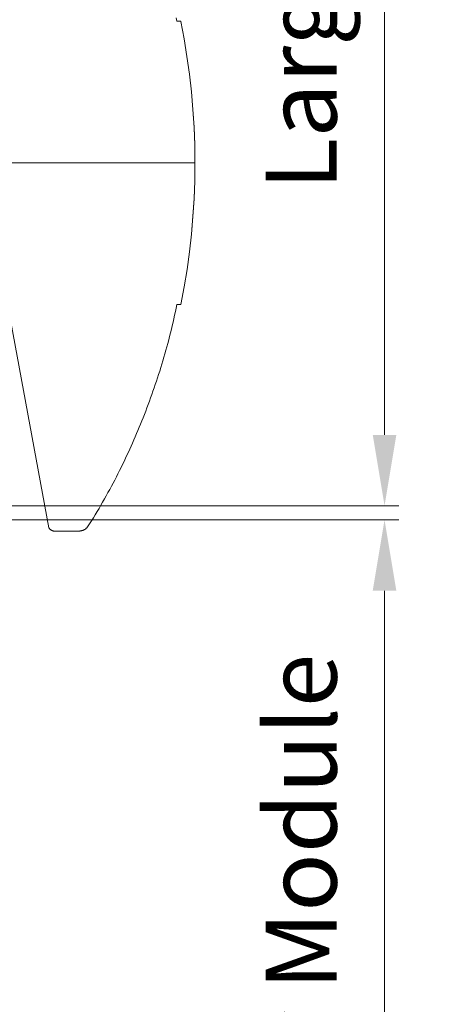
# Model space of a CAD drawing. Units: millimetres. Extents: x -22 to 634, y -64 to 885.
# Drawn here: x 509 to 538, y 356 to 426 of the extents above; entities that cross this region are included whole.
import ezdxf

# ---------------------------------------------------------------- set-up
doc = ezdxf.new("R2010")
doc.units = ezdxf.units.MM
doc.header["$PDMODE"] = 2
doc.header["$PDSIZE"] = 10
doc.layers.add('AM_4', color=3, linetype='Continuous', lineweight=20)
doc.layers.add('AM_5', color=3, linetype='Continuous', lineweight=20)
doc.styles.get("Standard").update_dxf_attribs({"font": 'ARIAL.TTF'})
doc.dimstyles.new('MAL-ISO$0', dxfattribs={"dimtxt": 3, "dimasz": 3, "dimexe": 1, "dimexo": 1, "dimgap": 1.5, "dimtad": 1, "dimtxsty": 'Standard', "dimcen": 0, "dimclrd": 256, "dimclre": 256, "dimclrt": 3, "dimadec": 1, "dimazin": 2, "dimtp": 0.1, "dimtm": 0.1, "dimtfac": 0.71, "dimtmove": 0, "dimatfit": 3, "dimfxl": 1, "dimlwd": -1, "dimlwe": -1, "dimarcsym": 1})

# ---------------------------------------------------------------- blocks, each defined once
blk = doc.blocks.new('*D28')
at = {"layer": 'AM_5', "transparency": 16777216}
for p, q in [((502.452, 390.18), (535.42, 390.18)), ((534.42, 326.376), (534.42, 385.18)), ((502.452, 321.376), (535.42, 321.376))]:
    blk.add_line(p, q, dxfattribs=at)
for points in [[(533.587, 385.18), (535.254, 385.18), (534.42, 390.18)], [(533.587, 326.376), (535.254, 326.376), (534.42, 321.376)]]:
    blk.add_solid(points, dxfattribs=at)
at = {"layer": 'Defpoints', "color": 0, "transparency": 16777216}
for p in [(501.452, 390.18), (534.42, 390.18), (501.452, 321.376)]:
    blk.add_point(p, dxfattribs=at)
at = {"layer": 'AM_5', "color": 3, "transparency": 16777216, "insert": (529.185, 355.778), "char_height": 5, "attachment_point": 5, "rotation": 90}
blk.add_mtext('Largeur Module', dxfattribs=at)
blk = doc.blocks.new('*D38')
at = {"layer": 'AM_5', "transparency": 16777216}
for p, q in [((502.452, 485.642), (535.42, 485.642)), ((534.42, 396.18), (534.42, 480.642)), ((502.452, 391.18), (535.42, 391.18))]:
    blk.add_line(p, q, dxfattribs=at)
for points in [[(533.587, 480.642), (535.254, 480.642), (534.42, 485.642)], [(533.587, 396.18), (535.254, 396.18), (534.42, 391.18)]]:
    blk.add_solid(points, dxfattribs=at)
at = {"layer": 'Defpoints', "color": 0, "transparency": 16777216}
for p in [(501.452, 485.642), (534.42, 485.642), (501.452, 391.18)]:
    blk.add_point(p, dxfattribs=at)
at = {"layer": 'AM_5', "color": 3, "transparency": 16777216, "insert": (529.185, 438.411), "char_height": 5, "attachment_point": 5, "rotation": 90}
blk.add_mtext('Largeur Module', dxfattribs=at)
blk = doc.blocks.new('*D44')
at = {"layer": 'AM_5', "transparency": 16777216}
for p, q in [((502.452, 485.642), (555.2, 485.642)), ((554.2, 142.581), (554.2, 480.642)), ((502.452, 137.581), (555.2, 137.581))]:
    blk.add_line(p, q, dxfattribs=at)
for points in [[(553.366, 480.642), (555.033, 480.642), (554.2, 485.642)], [(553.366, 142.581), (555.033, 142.581), (554.2, 137.581)]]:
    blk.add_solid(points, dxfattribs=at)
at = {"layer": 'Defpoints', "color": 0, "transparency": 16777216}
for p in [(501.452, 485.642), (554.2, 485.642), (501.452, 137.581)]:
    blk.add_point(p, dxfattribs=at)
at = {"layer": 'AM_5', "color": 3, "transparency": 16777216, "insert": (548.954, 329.192), "char_height": 5, "attachment_point": 5, "rotation": 90}
blk.add_mtext('Largeur vantail coulisant = Largeur de baie + 92', dxfattribs=at)

msp = doc.modelspace()

# ---------------------------------------------------------------- linework, layer by layer
at = {"layer": 'AM_4'}
msp.add_line((505.95686, 415.38636), (510.72217, 389.62326), dxfattribs=at)
at = {"layer": 'AM_5'}
for p, q in [((519.75955, 425.39164), (520.03012, 425.39161)), ((519.76759, 405.38804), (520.03816, 405.38829)), ((511.17416, 389.38117), (512.75645, 389.38244))]:
    msp.add_line(p, q, dxfattribs=at)
at = {"layer": 'AM_5', "flags": 128}
for points in [[(519.7068, 425.64228), (519.75955, 425.39164)], [(520.03322, 425.37862), (520.03301, 425.37967), (520.0328, 425.38068), (520.0326, 425.38165), (520.0324, 425.38257), (520.03222, 425.38345), (520.03204, 425.38428), (520.03187, 425.38507), (520.03171, 425.38582), (520.03155, 425.38652), (520.0314, 425.38717), (520.03126, 425.38778), (520.03113, 425.38835), (520.031, 425.38887), (520.03088, 425.38934), (520.03077, 425.38977), (520.03067, 425.39016), (520.03058, 425.3905), (520.03049, 425.39079), (520.03041, 425.39104), (520.03033, 425.39125), (520.03027, 425.39141), (520.03021, 425.39152), (520.03016, 425.39159), (520.03012, 425.39161)], [(521.03747, 415.40786), (521.02164, 416.6611), (520.97423, 417.91471), (520.89536, 419.16754), (520.78514, 420.4184), (520.6437, 421.66611), (520.47116, 422.9095), (520.26762, 424.1474), (520.03322, 425.37862)], [(521.03746, 415.39161), (521.02199, 416.64687), (520.97483, 417.90253), (520.89612, 419.15741), (520.78595, 420.41031), (520.64446, 421.66007), (520.47176, 422.90549), (520.26798, 424.1454), (520.03322, 425.37862)], [(521.03747, 415.3891), (521.023, 414.13383), (520.97685, 412.87813), (520.89914, 411.62319), (520.78999, 410.3702), (520.6495, 409.12033), (520.4778, 407.87476), (520.27501, 406.63469), (520.04125, 405.40129)], [(521.03748, 415.37285), (521.02266, 414.1196), (520.97626, 412.86595), (520.89839, 411.61306), (520.78918, 410.36211), (520.64875, 409.11428), (520.4772, 407.87075), (520.27466, 406.6327), (520.04125, 405.40129)], [(513.40596, 389.62549), (513.7326, 390.10195), (513.86791, 390.32165), (514.00199, 390.54231), (514.13474, 390.76382), (514.26609, 390.98607), (514.39597, 391.20892), (514.52436, 391.43222), (514.6512, 391.65585), (514.77645, 391.87966), (514.90006, 392.10351), (515.02199, 392.32726), (515.1422, 392.55077), (515.26064, 392.77389), (515.37727, 392.9965), (515.49204, 393.21845), (515.6049, 393.43961), (515.71582, 393.65982), (515.82475, 393.87895), (515.93164, 394.09687), (516.03645, 394.31342), (516.13913, 394.52848), (516.23972, 394.74205), (516.33927, 394.95629), (516.43813, 395.1719), (516.53627, 395.38886), (516.63368, 395.60715), (516.73033, 395.82673), (516.82621, 396.04759), (516.92129, 396.2697), (517.01555, 396.49303), (517.10898, 396.71757), (517.20155, 396.94329), (517.29325, 397.17016), (517.38405, 397.39815), (517.47394, 397.62726), (517.56289, 397.85744), (517.65088, 398.08867), (517.7379, 398.32094), (517.82392, 398.55421), (517.90893, 398.78847), (517.9929, 399.02368), (518.07581, 399.25983), (518.15765, 399.49688), (518.23839, 399.73482), (518.31803, 399.97361), (518.39654, 400.21323), (518.47392, 400.45366), (518.55016, 400.69486), (518.62525, 400.93681), (518.69918, 401.17947), (518.77193, 401.42283), (518.8435, 401.66685), (518.91387, 401.91151), (518.98303, 402.15677), (519.05098, 402.40262), (519.1177, 402.64902), (519.18318, 402.89594), (519.24742, 403.14336), (519.31039, 403.39126), (519.37209, 403.63959), (519.43251, 403.88834), (519.49164, 404.13748), (519.54946, 404.38698), (519.60597, 404.63681), (519.66116, 404.88695), (519.71504, 405.13737), (519.76759, 405.38804)], [(520.04125, 405.40129), (520.04104, 405.40023), (520.04083, 405.39922), (520.04063, 405.39826), (520.04043, 405.39733), (520.04025, 405.39646), (520.04007, 405.39562), (520.0399, 405.39483), (520.03974, 405.39409), (520.03958, 405.39339), (520.03944, 405.39273), (520.0393, 405.39212), (520.03916, 405.39156), (520.03904, 405.39104), (520.03892, 405.39056), (520.03881, 405.39013), (520.03871, 405.38975), (520.03861, 405.38941), (520.03852, 405.38911), (520.03844, 405.38886), (520.03837, 405.38866), (520.03831, 405.3885), (520.03825, 405.38839), (520.0382, 405.38832), (520.03816, 405.38829)], [(510.72217, 389.62326), (510.73419, 389.60513), (510.74702, 389.58751), (510.76063, 389.57043), (510.77503, 389.5539), (510.79018, 389.53795), (510.80608, 389.52261), (510.82271, 389.50789), (510.84005, 389.49383), (510.85804, 389.48048), (510.87655, 389.46793), (510.89555, 389.45619), (510.91501, 389.44527), (510.93491, 389.43519), (510.95522, 389.42593), (510.97589, 389.41752), (510.99692, 389.40996), (511.01826, 389.40326), (511.0399, 389.39744), (511.06179, 389.39248), (511.08392, 389.38842), (511.10625, 389.38524), (511.12876, 389.38297), (511.15141, 389.38161), (511.17417, 389.38117)], [(512.75665, 389.38244), (512.78686, 389.38283), (512.81709, 389.38395), (512.84731, 389.38582), (512.87747, 389.38846), (512.90754, 389.39188), (512.93748, 389.39608), (512.96726, 389.40109), (512.99683, 389.40692), (513.02616, 389.41358), (513.05536, 389.42112), (513.08445, 389.42961), (513.11334, 389.43905), (513.14198, 389.44949), (513.17027, 389.46095), (513.19814, 389.47345), (513.22553, 389.48703), (513.25233, 389.50169), (513.27807, 389.51723), (513.30258, 389.53354), (513.32585, 389.55057), (513.34784, 389.56832), (513.36854, 389.58674), (513.38792, 389.6058), (513.40596, 389.62549)]]:
    msp.add_lwpolyline(points, dxfattribs=at)
at = {"layer": 'AM_5', "extrusion": (0, 0, -1)}
msp.add_ellipse((505.95686, 415.39356), major_axis=(15.08061, 0), ratio=0.00047706, start_param=0.00171904, end_param=1.83959441, dxfattribs=at)

# ---------------------------------------------------------------- dimensions: what is measured, and where the dimension line sits
at = {"layer": 'AM_5'}
for base, p1, text, picture, middle in [((534.42019, 485.64161), (501.45186, 391.17996), 'Largeur Module', '*D38', (534.42019, 438.41078)), ((554.19961, 485.64161), (501.45186, 137.58082), 'Largeur vantail coulisant = Largeur de baie + 92', '*D44', (554.19961, 329.19206))]:
    dim = msp.add_linear_dim(base=base, p1=p1, p2=(501.45186, 485.64161), angle=90, text=text, dimstyle='MAL-ISO$0', override={"dimtxt": 5, "dimasz": 5, "dimgap": 2, "dimdec": 0, "dimlfac": 2}, dxfattribs=at)
    dim.commit()
    dim.dimension.update_dxf_attribs({"geometry": picture, "text_midpoint": middle, "dimtype": 160})
dim = msp.add_linear_dim(base=(534.42019, 390.17996), p1=(501.45186, 321.37618), p2=(501.45186, 390.17996), angle=90, text='Largeur Module', dimstyle='MAL-ISO$0', override={"dimtxt": 5, "dimasz": 5, "dimgap": 2, "dimdec": 0, "dimlfac": 2}, dxfattribs=at)
dim.commit()
dim.dimension.update_dxf_attribs({"geometry": '*D28', "text_midpoint": (529.1852, 355.77807)})

doc.saveas('drawing.dxf')
